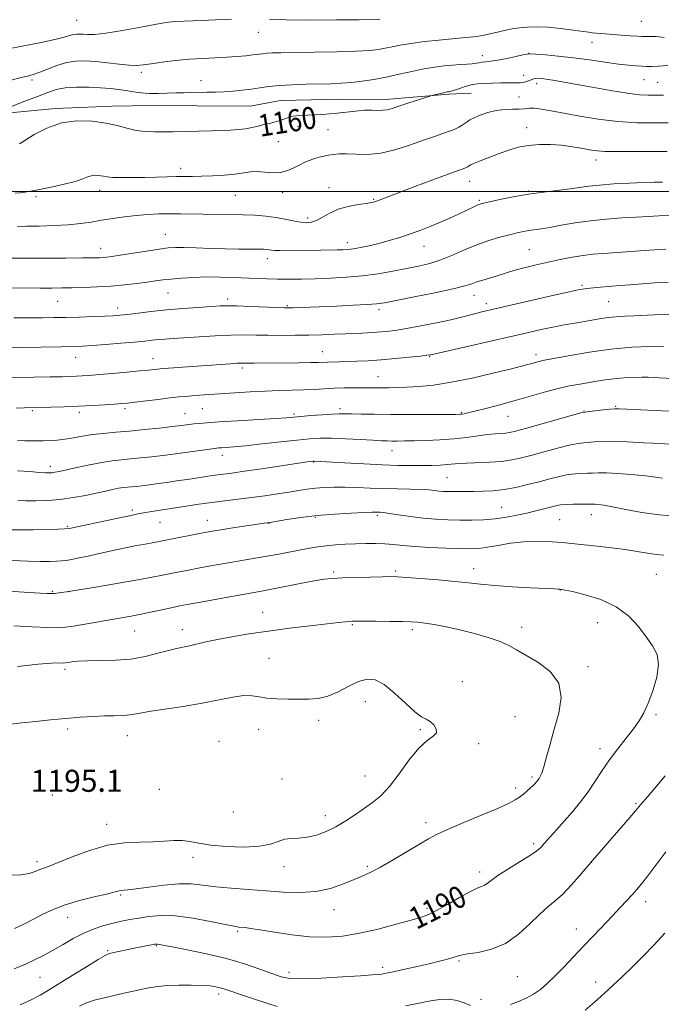
# Model space of a CAD drawing. Extents: x 2164800 to 2167700, y 302300 to 305200.
# Drawn here: x 2166175 to 2166408, y 304205 to 304562 of the extents above; entities that cross this region are included whole.
import ezdxf
from ezdxf.enums import TextEntityAlignment as Align

# ---------------------------------------------------------------- set-up
doc = ezdxf.new("R2010")
doc.units = 0
doc.header["$MEASUREMENT"] = 0
for name, color, linetype, lineweight in [('BREAKLINE DTM HARD', 7, 'Continuous', 0), ('CONTOUR INDEX', 41, 'Continuous', 13), ('CONTOUR INDEX LABEL', 244, 'Continuous', 0), ('CONTOUR INTERMEDIATE', 44, 'Continuous', 0), ('GRID LINE', 7, 'Continuous', 0), ('SPOT ELEVATION', 7, 'Continuous', 0), ('SPOT ELEVATION DTM', 2, 'Continuous', 13)]:
    doc.layers.add(name, color=color, linetype=linetype, lineweight=lineweight)
doc.styles.add('Style-WORKING', font='WORKING.shx')

msp = doc.modelspace()

# ---------------------------------------------------------------- linework, layer by layer
at = {"layer": 'BREAKLINE DTM HARD', "extrusion": (-0.08622751136027029, -0.003161675416543244, 0.9962704552947332), "elevation": -186604.2947688649, "flags": 128}
msp.add_lwpolyline([(-224952.1166467699, 2168024.421621703), (-224952.1166467698, 2168027.434875758)], dxfattribs=at)
at = {"layer": 'BREAKLINE DTM HARD'}
msp.add_polyline3d([(2166084.37, 304520.27, 1155.73), (2166121.14, 304522.83, 1156.37), (2166159.69, 304527.49, 1157.71), (2166187.97, 304530.11, 1159.69), (2166208.48, 304531.02, 1159.4), (2166222.97, 304531.26, 1158.84), (2166239.22, 304531.14, 1158.91), (2166258.65, 304531, 1158.98), (2166269.62, 304533.04, 1158.98), (2166291.89, 304533.58, 1158.98), (2166307.79, 304533.46, 1159.48), (2166330.77, 304535.42, 1160.18), (2166335.9, 304535.6, 1160.63)], dxfattribs=at)
at = {"layer": 'CONTOUR INDEX', "flags": 128}
for points, elevation in [([(2166408.676, 304535.014), (2166406.937, 304534.9880000001), (2166405.241, 304534.9890000001), (2166403.0749, 304535.001), (2166399.984, 304535.1740000001), (2166395.525, 304535.6960000001), (2166389.523, 304536.676), (2166382.865, 304537.894), (2166376.706, 304539.0480000001), (2166371.952, 304539.9), (2166368.527, 304540.464), (2166366.107, 304540.819), (2166364.394, 304541.0320000001), (2166363.193, 304541.122), (2166362.331, 304541.094), (2166361.647, 304540.9570000001), (2166361.01, 304540.7270000001), (2166360.295, 304540.4240000001), (2166359.389, 304540.0750000001), (2166358.207, 304539.747), (2166356.676, 304539.518), (2166354.738, 304539.436), (2166349.682, 304539.4610000001), (2166346.673, 304539.414), (2166343.711, 304539.295), (2166341.195, 304539.11), (2166339.396, 304538.8630000001), (2166338.049, 304538.5370000001), (2166336.758, 304538.1140000001), (2166333.691, 304537.069), (2166332.401, 304536.6470000001), (2166331.591, 304536.4110000001), (2166331.15, 304536.3150000001), (2166330.604, 304536.258), (2166330.148, 304536.1800000001), (2166329.359, 304536.0100000001), (2166325.033, 304534.953), (2166324.2, 304534.7060000001), (2166315.94, 304532.0980000001), (2166312.579, 304531.014), (2166310.149, 304530.219), (2166308.394, 304529.73), (2166306.824, 304529.5090000001), (2166305.0181, 304529.4990000001), (2166302.8149, 304529.5530000001), (2166300.122, 304529.5040000001), (2166296.922, 304529.2340000001), (2166290.258, 304528.4450000001), (2166287.428, 304528.175), (2166284.854, 304528.0100000001), (2166282.2579, 304527.904), (2166279.46, 304527.8029000001), (2166276.663, 304527.6360000001), (2166274.167, 304527.327), (2166272.18, 304526.829), (2166270.541, 304526.2289), (2166269.002, 304525.645), (2166267.354, 304525.1630000001), (2166265.561, 304524.74), (2166263.63, 304524.302), (2166261.562, 304523.7990000001), (2166259.337, 304523.285), (2166256.927, 304522.844), (2166254.3, 304522.534), (2166251.405, 304522.3320000001), (2166248.187, 304522.194), (2166244.636, 304522.0821000001), (2166230.521, 304521.7220000001), (2166227.245, 304521.665), (2166223.901, 304521.659), (2166220.524, 304521.806), (2166217.185, 304522.2270000001), (2166213.883, 304522.9890000001), (2166210.338, 304523.943), (2166206.199, 304524.8910000001), (2166201.241, 304525.6040000001), (2166195.747, 304525.748), (2166190.126, 304524.9620000001), (2166184.795, 304523.0750000001), (2166180.204, 304520.682), (2166176.808, 304518.5650000001), (2166174.849, 304517.296)], 1160), ([(2166409.599, 304479.051), (2166403.694, 304478.7050000001), (2166386.8281, 304477.568), (2166383.119, 304477.268), (2166379.553, 304476.838), (2166375.569, 304476.1791000001), (2166371.246, 304475.338), (2166366.825, 304474.398), (2166362.539, 304473.4330000001), (2166358.598, 304472.486), (2166355.206, 304471.59), (2166352.475, 304470.7710000001), (2166347.913, 304469.284), (2166345.503, 304468.5711000001), (2166343.091, 304467.876), (2166340.943, 304467.214), (2166339.0859, 304466.5650000001), (2166336.612, 304465.7920000001), (2166332.374, 304464.7270000001), (2166325.747, 304463.2870000001), (2166318.177, 304461.7390000001), (2166311.631, 304460.4329000001), (2166307.46, 304459.628), (2166304.543, 304459.2050000001), (2166301.145, 304458.9551), (2166296.027, 304458.7061000001), (2166289.934, 304458.4510000001), (2166274.106, 304457.833), (2166272.668, 304457.795), (2166271.09, 304457.818), (2166268.36, 304457.9240000001), (2166258.538, 304458.334), (2166253.75, 304458.498), (2166250.413, 304458.5440000001), (2166247.739, 304458.464), (2166244.511, 304458.2650000001), (2166239.842, 304457.954), (2166234.161, 304457.541), (2166228.228, 304457.0331000001), (2166222.714, 304456.4550000001), (2166217.938, 304455.882), (2166214.131, 304455.405), (2166211.339, 304455.09), (2166208.863, 304454.8941), (2166205.8181, 304454.7500000001), (2166201.5911, 304454.605), (2166196.651, 304454.4600000001), (2166191.739, 304454.3300000001), (2166187.367, 304454.231), (2166183.136, 304454.1620000001), (2166178.417, 304454.1250000001), (2166172.795, 304454.1151000001)], 1170), ([(2166413.277, 304420.1680000001), (2166395.418, 304421.0480000001), (2166392.681, 304421.172), (2166391.058, 304421.175), (2166389.419, 304421.04), (2166386.954, 304420.77), (2166381.76, 304420.17), (2166380.266, 304419.9720000001), (2166378.679, 304419.615), (2166375.675, 304418.79), (2166358.583, 304414.0131), (2166354.976, 304413.03), (2166352.876, 304412.53), (2166351.377, 304412.311), (2166347.568, 304412.0380000001), (2166344.822, 304411.763), (2166337.221, 304410.742), (2166332.541, 304410.2280000001), (2166327.488, 304409.8630000001), (2166322.505, 304409.638), (2166318.1, 304409.512), (2166314.658, 304409.449), (2166312.061, 304409.4280000001), (2166310.068, 304409.431), (2166308.357, 304409.4500000001), (2166306.296, 304409.5211000001), (2166303.172, 304409.691), (2166298.564, 304409.9770000001), (2166293.21, 304410.2841), (2166288.138, 304410.4880000001), (2166284.0301, 304410.486), (2166280.185, 304410.2550000001), (2166275.556, 304409.7920000001), (2166262.845, 304408.3850000001), (2166256.911, 304407.7500000001), (2166252.66, 304407.3430000001), (2166249.924, 304407.126), (2166248.245, 304407.0160000001), (2166247.097, 304406.9280000001), (2166245.6711, 304406.762), (2166233.379, 304405.074), (2166227.857, 304404.346), (2166222.982, 304403.748), (2166218.795, 304403.284), (2166215.156, 304402.9280000001), (2166211.875, 304402.6340000001), (2166208.56, 304402.273), (2166204.765, 304401.698), (2166200.259, 304400.8250000001), (2166195.6561, 304399.8300000001), (2166189.234, 304398.3850000001), (2166187.727, 304398.0760000001), (2166186.746, 304397.9300000001), (2166185.785, 304397.8690000001), (2166184.38, 304397.9001), (2166182.077, 304398.0540000001), (2166178.573, 304398.329), (2166174.188, 304398.6020000001)], 1180), ([(2166172.9121, 304217.7540000001), (2166177, 304219.5310000001), (2166180.582, 304221.1690000001), (2166183.852, 304222.797), (2166187.1351, 304224.599), (2166190.678, 304226.6830000001), (2166194.419, 304228.846), (2166198.214, 304230.8040000001), (2166201.934, 304232.3410000001), (2166205.5, 304233.496), (2166208.84, 304234.3700000001), (2166211.937, 304235.0640000001), (2166214.976, 304235.6610000001), (2166218.192, 304236.243), (2166221.83, 304236.827), (2166226.17, 304237.1850000001), (2166231.503, 304237.0260000001), (2166237.867, 304236.182), (2166244.291, 304234.986), (2166249.554, 304233.8960000001), (2166252.781, 304233.2600000001), (2166254.4891, 304232.9890000001), (2166256.7619, 304232.769), (2166258.796, 304232.5000000001), (2166262.247, 304231.9591), (2166267.466, 304231.099), (2166273.793, 304230.166), (2166280.316, 304229.4780000001), (2166286.359, 304229.3030000001), (2166292.204, 304229.708), (2166298.369, 304230.7050000001), (2166305.12, 304232.2390000001), (2166311.713, 304233.971), (2166317.152, 304235.491), (2166320.8019, 304236.547), (2166323.479, 304237.52), (2166326.359, 304238.944), (2166330.2679, 304241.153), (2166334.609, 304243.6670000001), (2166338.436, 304245.8), (2166341.035, 304247.056), (2166342.629, 304247.691), (2166343.6771, 304248.145), (2166344.6541, 304248.8191000001), (2166346.105, 304249.9340000001), (2166348.592, 304251.671), (2166352.4, 304254.083), (2166356.71, 304256.73), (2166360.426, 304259.046), (2166362.768, 304260.6520000001), (2166364.219, 304261.9151), (2166365.577, 304263.389), (2166369.906, 304268.221), (2166372.686, 304271.3630000001), (2166375.641, 304274.7820000001), (2166378.602, 304278.393), (2166381.401, 304282.126), (2166383.942, 304285.925), (2166386.417, 304289.7870000001), (2166389.091, 304293.721), (2166392.114, 304297.694), (2166395.186, 304301.5100000001), (2166397.889, 304304.931), (2166399.939, 304307.861), (2166401.568, 304310.7709000001), (2166403.137, 304314.274), (2166404.857, 304318.751), (2166406.321, 304323.664), (2166406.971, 304328.243), (2166406.397, 304331.944), (2166404.78, 304335.122), (2166402.452, 304338.361), (2166399.634, 304342.0580000001), (2166396.122, 304345.871), (2166391.602, 304349.2760000001), (2166386.013, 304351.8570000001), (2166380.301, 304353.637), (2166375.663, 304354.752), (2166372.975, 304355.3410000001), (2166371.83, 304355.573), (2166371.24, 304355.6459000001), (2166370.574, 304355.6890000001), (2166369.135, 304355.762), (2166360.448, 304356.1730000001), (2166353.814, 304356.5239), (2166347.439, 304356.948), (2166342.339, 304357.425), (2166337.863, 304357.943), (2166332.942, 304358.492), (2166326.899, 304359.05), (2166320.629, 304359.5571), (2166315.416, 304359.9399000001), (2166312.095, 304360.1470000001), (2166309.6761, 304360.204), (2166306.72, 304360.1580000001), (2166302.227, 304360.05), (2166296.96, 304359.9051), (2166292.124, 304359.7440000001), (2166288.537, 304359.562), (2166285.472, 304359.242), (2166281.817, 304358.6441), (2166276.8371, 304357.6950000001), (2166266.38, 304355.617), (2166262.808, 304354.941), (2166255.928, 304353.731), (2166250.553, 304352.7670000001), (2166239.278, 304350.7060000001), (2166235.703, 304350.039), (2166233.149, 304349.539), (2166230.532, 304348.993), (2166223.007, 304347.3920000001), (2166218.993, 304346.5710000001), (2166215.406, 304345.887), (2166211.909, 304345.264), (2166194.4809, 304342.2370000001), (2166191.626, 304341.7980000001), (2166188.984, 304341.623), (2166185.207, 304341.6830000001), (2166179.4441, 304341.936), (2166172.854, 304342.2810000001)], 1190)]:
    msp.add_lwpolyline(points, dxfattribs=dict(at, elevation=elevation))
at = {"layer": 'CONTOUR INTERMEDIATE', "flags": 128}
for points, elevation in [([(2166251.797, 304562.5420000001), (2166246.129, 304562.3420000001), (2166240.881, 304562.1310000001), (2166231.64, 304561.796), (2166230.083, 304561.6850000001), (2166228.111, 304561.393), (2166224.608, 304560.7450000001), (2166218.919, 304559.6610000001), (2166212.234, 304558.437), (2166206.207, 304557.464), (2166202.098, 304557.0260000001), (2166199.596, 304556.992), (2166197.999, 304557.122), (2166196.705, 304557.2120000001), (2166195.524, 304557.187), (2166194.365, 304557.0000000001), (2166193.051, 304556.615), (2166191.047, 304556.0150000001), (2166187.731, 304555.1889000001), (2166182.767, 304554.153), (2166171.457, 304551.943)], 1154), ([(2166305.669, 304562.4820000001), (2166298.163, 304562.403), (2166289.978, 304562.329), (2166280.395, 304562.2770000001), (2166271.723, 304562.3), (2166265.6309, 304562.427)], 1154), ([(2166409.029, 304555.98), (2166406.055, 304556.2920000001), (2166404.081, 304556.3430000001), (2166401.903, 304556.2500000001), (2166400.89, 304556.275), (2166399.259, 304556.3740000001), (2166396.675, 304556.5550000001), (2166393.515, 304556.789), (2166390.332, 304557.039), (2166387.594, 304557.2720000001), (2166382.828, 304557.698), (2166381.639, 304557.8310000001), (2166379.506, 304558.1229000001), (2166375.901, 304558.6360000001), (2166371.378, 304559.221), (2166366.764, 304559.676), (2166362.727, 304559.845), (2166359.306, 304559.7540000001), (2166356.385, 304559.474), (2166353.829, 304559.0679), (2166351.436, 304558.568), (2166348.986, 304557.996), (2166346.325, 304557.387), (2166343.57, 304556.8100000001), (2166340.908, 304556.346), (2166338.399, 304556.04), (2166335.609, 304555.7980000001), (2166331.982, 304555.4950000001), (2166327.201, 304555.034), (2166321.912, 304554.4510000001), (2166317.002, 304553.8129), (2166313.148, 304553.1811), (2166310.18, 304552.588), (2166307.713, 304552.061), (2166305.279, 304551.622), (2166302.047, 304551.2670000001), (2166297.102, 304550.9880000001), (2166289.969, 304550.7760000001), (2166281.947, 304550.6190000001), (2166269.792, 304550.415), (2166266.665, 304550.329), (2166264.659, 304550.2180000001), (2166263.0959, 304550.062), (2166259.624, 304549.611), (2166257.046, 304549.328), (2166253.836, 304549.0430000001), (2166250.104, 304548.7909), (2166241.417, 304548.3700000001), (2166236.557, 304548.039), (2166231.492, 304547.5420000001), (2166226.687, 304546.9610000001), (2166222.69, 304546.4120000001), (2166219.817, 304546.0041), (2166217.452, 304545.8050000001), (2166214.744, 304545.8740000001), (2166211.087, 304546.23), (2166206.834, 304546.7330000001), (2166202.579, 304547.204), (2166198.773, 304547.47), (2166195.297, 304547.393), (2166191.889, 304546.845), (2166188.391, 304545.779), (2166185.071, 304544.4840000001), (2166182.304, 304543.333), (2166180.257, 304542.5850000001), (2166178.274, 304542.039), (2166175.492, 304541.3790000001), (2166171.34, 304540.3689000001)], 1156), ([(2166410.353, 304545.763), (2166406.881, 304545.539), (2166404.382, 304545.4231000001), (2166402.5449, 304545.4120000001), (2166400.845, 304545.4790000001), (2166398.794, 304545.6140000001), (2166396.058, 304545.8700000001), (2166392.339, 304546.3199000001), (2166387.478, 304546.998), (2166381.872, 304547.7920000001), (2166376.052, 304548.5540000001), (2166370.542, 304549.165), (2166365.829, 304549.6070000001), (2166362.39, 304549.893), (2166360.45, 304550.0210000001), (2166359.225, 304549.947), (2166357.679, 304549.615), (2166355.067, 304549.012), (2166351.811, 304548.297), (2166348.623, 304547.675), (2166346.075, 304547.295), (2166344.17, 304547.096), (2166342.77, 304546.9600000001), (2166341.7041, 304546.796), (2166340.664, 304546.6090000001), (2166339.312, 304546.4290000001), (2166337.388, 304546.274), (2166334.952, 304546.1180000001), (2166332.144, 304545.922), (2166329.06, 304545.6420000001), (2166325.636, 304545.213), (2166321.761, 304544.5600000001), (2166317.391, 304543.6509000001), (2166312.7279, 304542.6069000001), (2166308.037, 304541.5870000001), (2166303.544, 304540.725), (2166299.3161, 304540.0550000001), (2166295.378, 304539.588), (2166291.6919, 304539.317), (2166287.948, 304539.176), (2166278.95, 304538.971), (2166273.913, 304538.7940000001), (2166269.252, 304538.5220000001), (2166265.396, 304538.1360000001), (2166262.112, 304537.6850000001), (2166259.003, 304537.231), (2166255.761, 304536.829), (2166252.432, 304536.501), (2166249.15, 304536.262), (2166246.023, 304536.1180000001), (2166243.047, 304536.0420000001), (2166237.412, 304535.9571000001), (2166234.605, 304535.9), (2166231.652, 304535.812), (2166228.483, 304535.697), (2166225.217, 304535.622), (2166222.023, 304535.67), (2166219.028, 304535.8970000001), (2166216.211, 304536.253), (2166213.509, 304536.6620000001), (2166210.821, 304537.0550000001), (2166207.871, 304537.405), (2166204.344, 304537.691), (2166200.0839, 304537.883), (2166195.582, 304537.899), (2166191.489, 304537.6460000001), (2166188.204, 304537.04), (2166185.123, 304536.0241), (2166181.39, 304534.551), (2166176.498, 304532.6520000001), (2166171.334, 304530.692)], 1158), ([(2166410.371, 304524.9620000001), (2166405.542, 304524.9080000001), (2166399.214, 304524.991), (2166392.1501, 304525.398), (2166385.053, 304526.2440000001), (2166378.396, 304527.3470000001), (2166367.968, 304529.3420000001), (2166364.435, 304529.9510000001), (2166361.819, 304530.253), (2166359.893, 304530.252), (2166358.231, 304530.0860000001), (2166356.359, 304529.922), (2166353.92, 304529.866), (2166351.038, 304529.769), (2166347.952, 304529.422), (2166344.905, 304528.686), (2166342.147, 304527.724), (2166339.93, 304526.77), (2166338.415, 304526.002), (2166337.397, 304525.371), (2166335.662, 304524.1070000001), (2166334.371, 304523.3420000001), (2166332.426, 304522.453), (2166329.612, 304521.409), (2166325.957, 304520.1560000001), (2166321.551, 304518.6341), (2166316.531, 304516.8619), (2166311.23, 304515.1690000001), (2166306.027, 304513.963), (2166301.26, 304513.519), (2166297.0941, 304513.577), (2166293.652, 304513.7450000001), (2166290.991, 304513.713), (2166288.897, 304513.49), (2166287.091, 304513.1690000001), (2166285.344, 304512.8200000001), (2166283.633, 304512.4380000001), (2166281.986, 304511.996), (2166280.402, 304511.4620000001), (2166278.762, 304510.7720000001), (2166276.917, 304509.8570000001), (2166274.753, 304508.713), (2166272.2941, 304507.615), (2166269.597, 304506.905), (2166266.74, 304506.8030000001), (2166263.8749, 304507.0479000001), (2166261.173, 304507.2550000001), (2166258.705, 304507.1340000001), (2166253.043, 304506.328), (2166249.157, 304505.963), (2166244.926, 304505.7060000001), (2166240.9649, 304505.5600000001), (2166237.708, 304505.518), (2166234.849, 304505.5210000001), (2166231.898, 304505.496), (2166228.467, 304505.395), (2166224.58, 304505.252), (2166220.367, 304505.1250000001), (2166216.018, 304505.062), (2166211.977, 304505.0749000001), (2166208.748, 304505.1670000001), (2166206.668, 304505.334), (2166205.4, 304505.541), (2166204.435, 304505.7450000001), (2166203.365, 304505.898), (2166202.175, 304505.926), (2166200.948, 304505.747), (2166199.667, 304505.302), (2166197.901, 304504.61), (2166195.119, 304503.7110000001), (2166191.039, 304502.6670000001), (2166186.381, 304501.622), (2166182.116, 304500.7370000001), (2166178.978, 304500.1359000001), (2166176.763, 304499.774), (2166175.029, 304499.566), (2166173.289, 304499.4051)], 1162), ([(2166410.103, 304514.61), (2166405.151, 304514.6079000001), (2166399.974, 304514.5810000001), (2166395.1349, 304514.535), (2166390.89, 304514.514), (2166387.422, 304514.5700000001), (2166384.802, 304514.747), (2166382.662, 304515.041), (2166378.006, 304515.9130000001), (2166375.016, 304516.3970000001), (2166371.565, 304516.8080000001), (2166367.702, 304517.067), (2166363.651, 304517.0850000001), (2166359.681, 304516.773), (2166355.993, 304516.0760000001), (2166352.509, 304515.0640000001), (2166349.08, 304513.8410000001), (2166345.651, 304512.524), (2166342.541, 304511.2830000001), (2166340.159, 304510.3), (2166338.781, 304509.702), (2166338.155, 304509.3910000001), (2166337.89, 304509.215), (2166337.653, 304509.0420000001), (2166337.318, 304508.844), (2166336.814, 304508.6140000001), (2166335.958, 304508.295), (2166334.125, 304507.6360000001), (2166330.579, 304506.334), (2166324.967, 304504.2370000001), (2166318.465, 304501.7880000001), (2166304.9029, 304496.644), (2166303.889, 304496.3), (2166302.6971, 304496.0170000001), (2166300.7911, 304495.7000000001), (2166297.826, 304495.2540000001), (2166294.234, 304494.577), (2166290.638, 304493.566), (2166287.541, 304492.194), (2166284.955, 304490.7341000001), (2166282.774, 304489.5370000001), (2166280.861, 304488.873), (2166278.977, 304488.7050000001), (2166276.854, 304488.915), (2166274.284, 304489.383), (2166271.289, 304489.98), (2166267.948, 304490.5700000001), (2166264.316, 304491.0440000001), (2166260.352, 304491.3860000001), (2166255.987, 304491.6020000001), (2166251.223, 304491.7100000001), (2166241.609, 304491.7990000001), (2166233.347, 304491.9510000001), (2166229.464, 304491.964), (2166225.5, 304491.8680000001), (2166221.4199, 304491.6469000001), (2166217.229, 304491.291), (2166212.954, 304490.8030000001), (2166208.723, 304490.2170000001), (2166204.6911, 304489.578), (2166200.909, 304488.936), (2166197.022, 304488.356), (2166192.573, 304487.9070000001), (2166187.33, 304487.6350000001), (2166181.965, 304487.498), (2166177.377, 304487.4300000001), (2166174.193, 304487.365)], 1164), ([(2166408.3621, 304503.4230000001), (2166405.3129, 304503.4070000001), (2166401.472, 304503.2920000001), (2166396.356, 304503.069), (2166390.701, 304502.757), (2166385.549, 304502.382), (2166381.617, 304501.964), (2166374.819, 304501.0060000001), (2166365.203, 304499.807), (2166359.661, 304499.008), (2166354.173, 304498.047), (2166349.276, 304497.0710000001), (2166345.538, 304496.2720000001), (2166343.319, 304495.7760000001), (2166342.148, 304495.4620000001), (2166341.344, 304495.144), (2166340.323, 304494.6620000001), (2166336.87, 304492.996), (2166334.25, 304491.768), (2166331.149, 304490.3590000001), (2166327.755, 304488.882), (2166324.224, 304487.427), (2166320.582, 304486.0220000001), (2166316.826, 304484.671), (2166312.97, 304483.3900000001), (2166309.111, 304482.215), (2166305.369, 304481.1879), (2166301.866, 304480.346), (2166298.75, 304479.699), (2166296.171, 304479.2500000001), (2166294.17, 304478.99), (2166292.346, 304478.865), (2166290.1819, 304478.8090000001), (2166272.2941, 304478.5480000001), (2166269.368, 304478.55), (2166267.467, 304478.6240000001), (2166266.325, 304478.742), (2166265.534, 304478.8680000001), (2166264.694, 304478.97), (2166263.4439, 304479.0420000001), (2166261.43, 304479.0850000001), (2166254.386, 304479.138), (2166249.595, 304479.225), (2166244.27, 304479.387), (2166239.044, 304479.572), (2166234.646, 304479.7050000001), (2166231.504, 304479.714), (2166228.843, 304479.5360000001), (2166225.588, 304479.11), (2166221.031, 304478.416), (2166211.466, 304476.9060000001), (2166208.448, 304476.4460000001), (2166206.583, 304476.1960000001), (2166205.277, 304476.0700000001), (2166203.895, 304475.9940000001), (2166201.653, 304475.942), (2166197.726, 304475.9010000001), (2166191.69, 304475.861), (2166178.398, 304475.7989000001), (2166169.048, 304475.7870000001)], 1166), ([(2166410.846, 304491.3499), (2166407.023, 304491.202), (2166403.128, 304490.9820000001), (2166398.752, 304490.7181000001), (2166393.618, 304490.42), (2166387.97, 304490.0210000001), (2166382.184, 304489.4411000001), (2166376.623, 304488.6420000001), (2166371.601, 304487.7660000001), (2166367.419, 304487.0000000001), (2166364.265, 304486.4790000001), (2166359.869, 304485.84), (2166357.89, 304485.486), (2166355.645, 304485.0050000001), (2166352.86, 304484.34), (2166349.35, 304483.4350000001), (2166345.285, 304482.2440000001), (2166340.922, 304480.72), (2166336.491, 304478.8740000001), (2166332.112, 304476.9460000001), (2166327.878, 304475.23), (2166323.822, 304473.9380000001), (2166319.736, 304472.949), (2166315.353, 304472.0550000001), (2166310.47, 304471.1070000001), (2166305.139, 304470.1790000001), (2166299.472, 304469.4020000001), (2166293.61, 304468.8709), (2166287.788, 304468.5480000001), (2166282.266, 304468.361), (2166277.25, 304468.2500000001), (2166272.724, 304468.204), (2166268.617, 304468.225), (2166264.8171, 304468.311), (2166261.057, 304468.4510000001), (2166252.521, 304468.8210000001), (2166247.683, 304468.965), (2166242.762, 304468.9890000001), (2166238.003, 304468.844), (2166233.646, 304468.5750000001), (2166229.931, 304468.247), (2166226.957, 304467.91), (2166224.263, 304467.5480000001), (2166221.245, 304467.1240000001), (2166217.444, 304466.6240000001), (2166212.976, 304466.1120000001), (2166208.098, 304465.67), (2166203.08, 304465.3620000001), (2166198.24, 304465.171), (2166193.908, 304465.062), (2166190.231, 304465.002), (2166186.626, 304464.976), (2166182.327, 304464.974), (2166170.671, 304464.997)], 1168), ([(2166410.472, 304467.149), (2166407.131, 304466.958), (2166402.572, 304466.6420000001), (2166396.504, 304466.1850000001), (2166390.007, 304465.671), (2166384.5071, 304465.214), (2166380.876, 304464.8530000001), (2166377.786, 304464.3470000001), (2166373.354, 304463.3850000001), (2166366.352, 304461.7870000001), (2166345.853, 304457.057), (2166342.761, 304456.3260000001), (2166340.535, 304455.758), (2166338.261, 304455.1340000001), (2166335.399, 304454.378), (2166331.502, 304453.448), (2166326.353, 304452.3410000001), (2166320.671, 304451.2100000001), (2166315.405, 304450.247), (2166311.249, 304449.595), (2166307.872, 304449.193), (2166304.6861, 304448.9340000001), (2166301.215, 304448.7230000001), (2166297.42, 304448.534), (2166293.371, 304448.356), (2166289.119, 304448.182), (2166284.644, 304448.025), (2166279.906, 304447.9010000001), (2166274.918, 304447.823), (2166269.907, 304447.7990000001), (2166265.151, 304447.8360000001), (2166260.798, 304447.922), (2166256.457, 304447.98), (2166251.605, 304447.916), (2166245.944, 304447.671), (2166240.0681, 304447.316), (2166230.744, 304446.682), (2166227.705, 304446.463), (2166225.272, 304446.257), (2166223.005, 304446.0220000001), (2166220.334, 304445.7330000001), (2166216.657, 304445.3690000001), (2166211.66, 304444.9290000001), (2166206.17, 304444.4820000001), (2166201.301, 304444.115), (2166197.734, 304443.889), (2166194.411, 304443.7600000001), (2166189.8389, 304443.655), (2166175.273, 304443.3749000001), (2166168.193, 304443.258)], 1172), ([(2166413.441, 304455.5540000001), (2166407.772, 304455.3411000001), (2166398.098, 304454.8970000001), (2166394.527, 304454.7469), (2166391.515, 304454.579), (2166388.602, 304454.2940000001), (2166385.433, 304453.8260000001), (2166382.078, 304453.2380000001), (2166378.711, 304452.6250000001), (2166372.115, 304451.4670000001), (2166368.511, 304450.7760000001), (2166364.369, 304449.8970000001), (2166359.263, 304448.7500000001), (2166324.293, 304440.7710000001), (2166323.892, 304440.697), (2166322.808, 304440.5550000001), (2166320.439, 304440.29), (2166316.428, 304439.8740000001), (2166311.385, 304439.3850000001), (2166306.162, 304438.9330000001), (2166301.464, 304438.6020000001), (2166297.399, 304438.3840000001), (2166293.931, 304438.2509), (2166291.02, 304438.1730000001), (2166286.728, 304438.0800000001), (2166283.333, 304437.953), (2166280.523, 304437.8869), (2166276.295, 304437.834), (2166260.026, 304437.7270000001), (2166256.7619, 304437.7320000001), (2166255.557, 304437.7180000001), (2166253.931, 304437.648), (2166251.437, 304437.496), (2166227.259, 304435.7870000001), (2166225.936, 304435.677), (2166224.9991, 304435.577), (2166223.765, 304435.4330000001), (2166221.745, 304435.2100000001), (2166218.497, 304434.8810000001), (2166213.832, 304434.437), (2166208.564, 304433.9550000001), (2166203.757, 304433.5320000001), (2166200.213, 304433.241), (2166197.674, 304433.0629), (2166195.616, 304432.954), (2166193.478, 304432.8750000001), (2166190.532, 304432.801), (2166186.012, 304432.7120000001), (2166162.314, 304432.2760000001)], 1174), ([(2166408.821, 304443.9130000001), (2166403.849, 304443.78), (2166397.196, 304443.4560000001), (2166389.612, 304442.7980000001), (2166381.872, 304441.741), (2166374.858, 304440.5371000001), (2166364.835, 304438.628), (2166364.0171, 304438.444), (2166363.129, 304438.2001000001), (2166360.868, 304437.5490000001), (2166359.451, 304437.166), (2166357.125, 304436.574), (2166353.056, 304435.5659), (2166346.767, 304434.0370000001), (2166339.205, 304432.2990000001), (2166331.674, 304430.7670000001), (2166325.229, 304429.7600000001), (2166319.92, 304429.2050000001), (2166315.5469, 304428.9380000001), (2166311.923, 304428.812), (2166308.906, 304428.7689), (2166306.369, 304428.7710000001), (2166301.935, 304428.8), (2166299.394, 304428.8050000001), (2166296.284, 304428.789), (2166292.765, 304428.7320000001), (2166289.1, 304428.6120000001), (2166285.479, 304428.42), (2166281.817, 304428.199), (2166277.961, 304428.008), (2166273.771, 304427.8810000001), (2166269.171, 304427.7660000001), (2166264.098, 304427.5920000001), (2166258.584, 304427.307), (2166253.034, 304426.954), (2166240.287, 304426.057), (2166237.507, 304425.85), (2166235.1449, 304425.6580000001), (2166232.6741, 304425.421), (2166229.497, 304425.068), (2166225.273, 304424.5630000001), (2166216.747, 304423.5210000001), (2166214.0419, 304423.208), (2166211.9351, 304423.007), (2166209.454, 304422.8210000001), (2166205.855, 304422.579), (2166201.321, 304422.3050000001), (2166196.267, 304422.0490000001), (2166191.128, 304421.849), (2166186.425, 304421.7069), (2166176.523, 304421.459), (2166173.721, 304421.3690000001)], 1176), ([(2166427.565, 304431.4460000001), (2166407.11, 304432.4390000001), (2166405.055, 304432.525), (2166403.135, 304432.574), (2166400.873, 304432.5820000001), (2166397.914, 304432.5360000001), (2166394.399, 304432.3840000001), (2166390.596, 304432.0650000001), (2166386.759, 304431.55), (2166383.092, 304430.9380000001), (2166379.7849, 304430.3591000001), (2166376.903, 304429.887), (2166373.99, 304429.356), (2166370.462, 304428.5420000001), (2166365.903, 304427.2920000001), (2166354.876, 304424.0970000001), (2166349.268, 304422.5490000001), (2166344.233, 304421.2220000001), (2166340.276, 304420.2220000001), (2166337.739, 304419.618), (2166336.314, 304419.3200000001), (2166335.53, 304419.1960000001), (2166334.829, 304419.1369), (2166333.3, 304419.1090000001), (2166329.947, 304419.0980000001), (2166316.972, 304419.101), (2166309.751, 304419.123), (2166303.666, 304419.165), (2166298.904, 304419.2230000001), (2166295.413, 304419.289), (2166293.006, 304419.349), (2166290.952, 304419.3530000001), (2166288.3911, 304419.242), (2166284.757, 304418.9830000001), (2166280.674, 304418.6460000001), (2166274.467, 304418.089), (2166271.845, 304417.8800000001), (2166267.781, 304417.615), (2166253.97, 304416.806), (2166247.3281, 304416.4020000001), (2166242.84, 304416.0910000001), (2166240.071, 304415.846), (2166238.131, 304415.6221), (2166233.758, 304415.0650000001), (2166230.334, 304414.6570000001), (2166225.665, 304414.1350000001), (2166220.247, 304413.5661000001), (2166214.771, 304413.0361), (2166209.798, 304412.6040000001), (2166205.368, 304412.2061000001), (2166201.395, 304411.751), (2166197.7951, 304411.182), (2166194.499, 304410.5870000001), (2166191.441, 304410.0859000001), (2166188.573, 304409.7710000001), (2166185.902, 304409.605), (2166183.456, 304409.52), (2166181.224, 304409.465), (2166179.054, 304409.454), (2166176.76, 304409.5160000001), (2166174.163, 304409.6570000001)], 1178), ([(2166413.343, 304408.199), (2166404.881, 304408.637), (2166401.507, 304408.834), (2166397.59, 304409.0760000001), (2166393.461, 304409.2909), (2166389.5641, 304409.387), (2166386.258, 304409.306), (2166383.568, 304409.123), (2166381.434, 304408.944), (2166379.692, 304408.8200000001), (2166377.749, 304408.584), (2166374.904, 304408.0090000001), (2166370.724, 304406.9570000001), (2166365.823, 304405.6360000001), (2166361.0831, 304404.3410000001), (2166357.134, 304403.311), (2166353.6089, 304402.5630000001), (2166349.892, 304402.061), (2166345.585, 304401.7590000001), (2166337.314, 304401.4300000001), (2166334.514, 304401.2491000001), (2166330.211, 304400.8580000001), (2166327.578, 304400.708), (2166324.44, 304400.6020000001), (2166320.906, 304400.5371000001), (2166316.996, 304400.52), (2166312.4, 304400.5860000001), (2166306.72, 304400.774), (2166299.858, 304401.1030000001), (2166292.913, 304401.4890000001), (2166281.855, 304402.139), (2166281.669, 304402.1299000001), (2166281.433, 304402.106), (2166280.926, 304402.0430000001), (2166279.374, 304401.824), (2166262.874, 304399.3800000001), (2166256.44, 304398.444), (2166251.952, 304397.8210000001), (2166246.95, 304397.171), (2166244.988, 304396.893), (2166235.822, 304395.5000000001), (2166232.696, 304395.0440000001), (2166229.082, 304394.529), (2166225.349, 304394.0100000001), (2166221.965, 304393.556), (2166219.287, 304393.219), (2166217.216, 304392.985), (2166215.541, 304392.8200000001), (2166214.053, 304392.686), (2166212.549, 304392.523), (2166210.828, 304392.262), (2166208.703, 304391.849), (2166206.0511, 304391.2770000001), (2166202.76, 304390.5540000001), (2166198.783, 304389.7120000001), (2166194.328, 304388.883), (2166189.663, 304388.2280000001), (2166185.06, 304387.8640000001), (2166180.792, 304387.7440000001), (2166177.136, 304387.778), (2166174.274, 304387.8800000001)], 1182), ([(2166408.419, 304395.937), (2166406.584, 304396.1880000001), (2166404.272, 304396.5420000001), (2166401.083, 304396.943), (2166396.831, 304397.334), (2166392.191, 304397.6560000001), (2166388.0541, 304397.849), (2166385.071, 304397.877), (2166382.938, 304397.8040000001), (2166381.109, 304397.7181000001), (2166379.119, 304397.6690000001), (2166376.818, 304397.5530000001), (2166374.134, 304397.2270000001), (2166371.016, 304396.5911000001), (2166367.485, 304395.7050000001), (2166363.583, 304394.67), (2166359.381, 304393.5930000001), (2166355.059, 304392.6070000001), (2166350.827, 304391.8470000001), (2166346.862, 304391.4080000001), (2166343.215, 304391.213), (2166339.908, 304391.143), (2166334.381, 304391.069), (2166332.181, 304391.062), (2166330.342, 304391.088), (2166328.739, 304391.16), (2166327.22, 304391.289), (2166325.598, 304391.48), (2166323.54, 304391.6900000001), (2166320.681, 304391.8690000001), (2166316.781, 304391.9830000001), (2166312.129, 304392.0710000001), (2166307.1409, 304392.192), (2166302.186, 304392.3801000001), (2166297.446, 304392.577), (2166293.054, 304392.702), (2166289.11, 304392.6880000001), (2166285.569, 304392.54), (2166282.352, 304392.275), (2166279.3401, 304391.9110000001), (2166276.247, 304391.453), (2166272.749, 304390.9010000001), (2166268.615, 304390.2660000001), (2166264.003, 304389.5920000001), (2166259.165, 304388.9330000001), (2166254.311, 304388.3260000001), (2166249.49, 304387.74), (2166244.708, 304387.1290000001), (2166239.982, 304386.4600000001), (2166235.366, 304385.7610000001), (2166222.985, 304383.8350000001), (2166219.855, 304383.3150000001), (2166217.359, 304382.846), (2166214.7701, 304382.3), (2166211.1749, 304381.5221000001), (2166206.054, 304380.431), (2166195.813, 304378.278), (2166193.084, 304377.7320000001), (2166191.264, 304377.508), (2166188.858, 304377.421), (2166184.821, 304377.3271000001), (2166179.884, 304377.2290000001), (2166175.221, 304377.1730000001), (2166171.683, 304377.1900000001)], 1184), ([(2166413.16, 304382.2000000001), (2166407.145, 304382.6030000001), (2166400.893, 304383.4820000001), (2166395.041, 304384.5850000001), (2166390.256, 304385.5650000001), (2166387.018, 304386.1570000001), (2166385.054, 304386.42), (2166383.901, 304386.4940000001), (2166383.102, 304386.502), (2166382.21, 304386.492), (2166380.783, 304386.492), (2166378.545, 304386.5170000001), (2166375.8871, 304386.5220000001), (2166373.364, 304386.4460000001), (2166371.368, 304386.241), (2166369.632, 304385.895), (2166365.306, 304384.7920000001), (2166362.3921, 304384.074), (2166359.093, 304383.2930000001), (2166355.505, 304382.498), (2166351.673, 304381.7720000001), (2166347.628, 304381.208), (2166343.409, 304380.8740000001), (2166339.082, 304380.7370000001), (2166334.718, 304380.7370000001), (2166330.364, 304380.8350000001), (2166325.966, 304381.057), (2166321.442, 304381.4500000001), (2166316.818, 304382.024), (2166312.535, 304382.6520000001), (2166309.136, 304383.171), (2166306.997, 304383.4610000001), (2166305.814, 304383.573), (2166305.114, 304383.6030000001), (2166304.383, 304383.6200000001), (2166302.9461, 304383.601), (2166300.084, 304383.501), (2166295.349, 304383.2770000001), (2166289.353, 304382.9020000001), (2166282.976, 304382.3530000001), (2166277.025, 304381.6399000001), (2166272.01, 304380.898), (2166265.224, 304379.7770000001), (2166264.8359, 304379.7280000001), (2166263.729, 304379.573), (2166261.279, 304379.214), (2166252.328, 304377.867), (2166247.983, 304377.2010000001), (2166244.994, 304376.725), (2166242.73, 304376.329), (2166240.185, 304375.845), (2166229.219, 304373.698), (2166224.928, 304372.8420000001), (2166223.004, 304372.486), (2166220.455, 304372.0370000001), (2166217.365, 304371.48), (2166213.9751, 304370.823), (2166210.488, 304370.077), (2166203.375, 304368.464), (2166199.815, 304367.6819), (2166196.519, 304366.99), (2166193.782, 304366.448), (2166191.765, 304366.0980000001), (2166190.099, 304365.8960000001), (2166188.2809, 304365.7770000001), (2166185.85, 304365.6950000001), (2166182.5, 304365.6780000001), (2166177.965, 304365.7710000001), (2166172.197, 304366.0000000001)], 1186), ([(2166408.834, 304367.9460000001), (2166406.027, 304368.2330000001), (2166402.886, 304368.7110000001), (2166399.221, 304369.3590000001), (2166394.868, 304370.057), (2166389.807, 304370.7000000001), (2166384.591, 304371.263), (2166379.915, 304371.7370000001), (2166373.201, 304372.437), (2166370.128, 304372.724), (2166366.534, 304372.9830000001), (2166362.42, 304373.09), (2166357.913, 304372.8920000001), (2166353.195, 304372.3051000001), (2166348.662, 304371.53), (2166344.765, 304370.839), (2166341.718, 304370.442), (2166338.797, 304370.317), (2166335.0409, 304370.378), (2166329.833, 304370.5540000001), (2166323.925, 304370.818), (2166318.412, 304371.154), (2166314.107, 304371.535), (2166310.684, 304371.894), (2166307.536, 304372.153), (2166304.173, 304372.253), (2166300.585, 304372.221), (2166296.877, 304372.1040000001), (2166293.164, 304371.9400000001), (2166289.574, 304371.7230000001), (2166286.241, 304371.4340000001), (2166283.2191, 304371.057), (2166280.251, 304370.5710000001), (2166277, 304369.9560000001), (2166269.068, 304368.3910000001), (2166264.765, 304367.588), (2166260.5071, 304366.8580000001), (2166252.062, 304365.4820000001), (2166247.805, 304364.7500000001), (2166243.643, 304364.002), (2166239.731, 304363.2760000001), (2166236.183, 304362.6), (2166232.934, 304361.964), (2166229.876, 304361.345), (2166226.791, 304360.708), (2166223.032, 304359.9610000001), (2166217.84, 304359.0000000001), (2166210.845, 304357.7810000001), (2166203.221, 304356.496), (2166196.528, 304355.398), (2166191.955, 304354.677), (2166189.2, 304354.2810000001), (2166187.589, 304354.0970000001), (2166186.431, 304354.0310000001), (2166184.965, 304354.067), (2166182.4101, 304354.2100000001), (2166166.819, 304355.1159)], 1188), ([(2166173.048, 304232.4180000001), (2166176.43, 304234.0800000001), (2166179.9419, 304235.86), (2166183.395, 304237.6340000001), (2166187.096, 304239.36), (2166191.472, 304241.014), (2166196.712, 304242.5600000001), (2166202.036, 304243.91), (2166206.42, 304244.964), (2166209.131, 304245.653), (2166210.585, 304246.0380000001), (2166211.4881, 304246.215), (2166214.266, 304246.427), (2166217.284, 304246.795), (2166221.88, 304247.4820000001), (2166227.34, 304248.2280000001), (2166232.697, 304248.6890000001), (2166237.267, 304248.618), (2166241.502, 304248.166), (2166246.1341, 304247.583), (2166251.701, 304247.067), (2166257.948, 304246.6090000001), (2166264.419, 304246.1470000001), (2166270.73, 304245.6830000001), (2166276.767, 304245.4790000001), (2166282.481, 304245.861), (2166287.799, 304247.024), (2166292.531, 304248.6400000001), (2166296.458, 304250.2540000001), (2166299.535, 304251.5630000001), (2166302.414, 304252.9010000001), (2166305.92, 304254.7560000001), (2166310.568, 304257.4240000001), (2166315.642, 304260.431), (2166320.114, 304263.1091000001), (2166323.3531, 304265.0060000001), (2166326.3059, 304266.5430000001), (2166330.318, 304268.356), (2166336.238, 304270.8750000001), (2166342.943, 304273.693), (2166348.815, 304276.1950000001), (2166352.65, 304277.931), (2166354.891, 304279.116), (2166356.398, 304280.132), (2166357.855, 304281.2650000001), (2166359.264, 304282.441), (2166360.4539, 304283.4890000001), (2166361.304, 304284.2870000001), (2166361.889, 304284.8840000001), (2166362.7401, 304285.845), (2166363.1391, 304286.3420000001), (2166363.541, 304286.903), (2166363.97, 304287.632), (2166364.504, 304288.9049000001), (2166365.238, 304291.164), (2166366.246, 304294.724), (2166367.5321, 304299.377), (2166369.077, 304304.791), (2166370.706, 304310.6020000001), (2166371.5931, 304316.3480000001), (2166370.755, 304321.5360000001), (2166367.602, 304325.7810000001), (2166363.127, 304329.116), (2166355.375, 304333.6301000001), (2166352.566, 304335.198), (2166349.368, 304336.6340000001), (2166345.106, 304338.1240000001), (2166340.0791, 304339.5971000001), (2166334.83, 304340.9180000001), (2166329.858, 304341.98), (2166325.49, 304342.775), (2166322.009, 304343.323), (2166319.487, 304343.6520000001), (2166317.14, 304343.823), (2166313.972, 304343.9071000001), (2166309.368, 304343.9620000001), (2166304.235, 304344.0000000001), (2166299.8621, 304344.0210000001), (2166297.183, 304344.023), (2166295.726, 304343.9990000001), (2166294.666, 304343.937), (2166293.212, 304343.816), (2166290.7121, 304343.566), (2166286.549, 304343.105), (2166280.378, 304342.383), (2166272.9419, 304341.4620000001), (2166265.254, 304340.4390000001), (2166258.179, 304339.3970000001), (2166251.979, 304338.3740000001), (2166246.765, 304337.4010000001), (2166242.593, 304336.507), (2166236.603, 304335.1080000001), (2166231.883, 304334.149), (2166228.956, 304333.4330000001), (2166225.142, 304332.3700000001), (2166220.521, 304331.2060000001), (2166215.281, 304330.2811), (2166209.68, 304329.833), (2166204.249, 304329.7110000001), (2166199.588, 304329.665), (2166196.157, 304329.5000000001), (2166193.847, 304329.2550000001), (2166191.565, 304328.8891), (2166190.985, 304328.8381000001), (2166189.087, 304328.871), (2166186.512, 304328.768), (2166181.685, 304328.378), (2166174.204, 304327.61)], 1192), ([(2166171.292, 304251.7760000001), (2166175.305, 304251.8850000001), (2166178.351, 304252.368), (2166180.557, 304253.0980000001), (2166182.208, 304253.8200000001), (2166183.672, 304254.3910000001), (2166185.647, 304255.1130000001), (2166188.915, 304256.399), (2166193.979, 304258.474), (2166200.236, 304260.811), (2166206.804, 304262.6941000001), (2166212.939, 304263.6069000001), (2166218.446, 304263.844), (2166223.268, 304263.898), (2166227.381, 304264.1350000001), (2166230.892, 304264.41), (2166233.946, 304264.452), (2166236.777, 304264.074), (2166239.993, 304263.4230000001), (2166244.297, 304262.7320000001), (2166250.065, 304262.2170000001), (2166256.377, 304262.028), (2166261.99, 304262.2979000001), (2166265.988, 304263.073), (2166268.781, 304264.0490000001), (2166271.108, 304264.8360000001), (2166273.586, 304265.1690000001), (2166276.343, 304265.295), (2166279.385, 304265.5870000001), (2166282.7, 304266.349), (2166286.205, 304267.618), (2166289.8019, 304269.365), (2166293.388, 304271.5210000001), (2166296.8611, 304273.8630000001), (2166303.115, 304278.221), (2166306.059, 304280.6190000001), (2166309.214, 304283.9670000001), (2166312.748, 304288.606), (2166316.429, 304293.665), (2166319.927, 304297.9680000001), (2166322.923, 304300.6690000001), (2166325.132, 304302.2280000001), (2166326.283, 304303.4330000001), (2166326.226, 304304.8790000001), (2166325.306, 304306.399), (2166323.992, 304307.6350000001), (2166322.607, 304308.4151), (2166320.891, 304309.317), (2166318.438, 304311.105), (2166315.0141, 304314.2330000001), (2166311.083, 304317.9060000001), (2166307.278, 304321.018), (2166304.054, 304322.6900000001), (2166301.128, 304322.9560000001), (2166298.033, 304322.077), (2166294.443, 304320.372), (2166290.579, 304318.398), (2166286.798, 304316.7660000001), (2166283.345, 304315.931), (2166279.997, 304315.7000000001), (2166276.415, 304315.724), (2166272.404, 304315.7330000001), (2166268.335, 304315.7870000001), (2166264.721, 304316.03), (2166261.877, 304316.52), (2166259.312, 304316.981), (2166256.336, 304317.052), (2166252.379, 304316.48), (2166247.345, 304315.441), (2166241.261, 304314.22), (2166234.33, 304313.0600000001), (2166221.7999, 304311.198), (2166218.074, 304310.562), (2166215.736, 304310.1250000001), (2166213.893, 304309.867), (2166211.774, 304309.7589000001), (2166209.1189, 304309.7170000001), (2166205.789, 304309.6460000001), (2166201.698, 304309.4670000001), (2166196.954, 304309.166), (2166191.714, 304308.7450000001), (2166186.179, 304308.22), (2166180.725, 304307.6510000001), (2166175.772, 304307.111), (2166171.588, 304306.637)], 1194), ([(2166175.088, 304204.692), (2166179.091, 304206.5630000001), (2166182.34, 304208.247), (2166185.448, 304210.0700000001), (2166194.03, 304215.4130000001), (2166199.149, 304218.573), (2166203.4141, 304221.155), (2166206.037, 304222.6410000001), (2166207.611, 304223.3200000001), (2166209.075, 304223.6880000001), (2166213.734, 304224.698), (2166216.482, 304225.269), (2166219.093, 304225.784), (2166224.072, 304226.7010000001), (2166224.63, 304226.773), (2166225.006, 304226.7650000001), (2166225.573, 304226.677), (2166230.311, 304225.773), (2166235.806, 304224.7100000001), (2166242.742, 304223.2590000001), (2166249.986, 304221.508), (2166256.5639, 304219.5750000001), (2166262.144, 304217.6800000001), (2166266.555, 304216.0700000001), (2166269.876, 304214.9450000001), (2166273.186, 304214.318), (2166277.8141, 304214.1520000001), (2166284.564, 304214.3860000001), (2166292.1389, 304214.84), (2166298.715, 304215.3030000001), (2166302.922, 304215.6140000001), (2166305.191, 304215.795), (2166306.406, 304215.9180000001), (2166307.396, 304216.0590000001), (2166308.786, 304216.323), (2166311.15, 304216.824), (2166314.831, 304217.628), (2166319.267, 304218.6190000001), (2166323.667, 304219.633), (2166327.372, 304220.535), (2166330.261, 304221.2930000001), (2166332.345, 304221.9010000001), (2166333.774, 304222.371), (2166335.248, 304222.775), (2166337.607, 304223.2010000001), (2166341.429, 304223.7940000001), (2166346.244, 304224.9280000001), (2166351.318, 304227.0370000001), (2166356.031, 304230.3369000001), (2166360.203, 304234.1811), (2166363.767, 304237.709), (2166366.73, 304240.324), (2166369.403, 304242.492), (2166372.171, 304244.944), (2166375.262, 304248.154), (2166378.268, 304251.5580000001), (2166382.941, 304257.078), (2166396.5109, 304272.7650000001), (2166398.556, 304275.1630000001), (2166400.335, 304277.291), (2166402.897, 304280.2720000001), (2166405.529, 304283.365), (2166409.347, 304287.914)], 1188), ([(2166353.198, 304204.871), (2166356.083, 304205.909), (2166358.886, 304207.1431), (2166361.538, 304208.6021), (2166364.02, 304210.3350000001), (2166366.51, 304212.4560000001), (2166369.237, 304215.0910000001), (2166372.371, 304218.316), (2166379.519, 304225.8690000001), (2166383.261, 304229.7881000001), (2166390.199, 304237.018), (2166393.043, 304240.0260000001), (2166395.422, 304242.583), (2166397.377, 304244.7230000001), (2166399.02, 304246.573), (2166400.741, 304248.644), (2166403.001, 304251.54), (2166409.64, 304260.3300000001)], 1186), ([(2166380.31, 304202.7990000001), (2166383.684, 304205.7610000001), (2166387.1439, 304208.8580000001), (2166390.483, 304211.894), (2166393.827, 304215.013), (2166397.387, 304218.447), (2166401.292, 304222.3480000001), (2166405.33, 304226.551), (2166409.209, 304230.812)], 1184), ([(2166196.693, 304204.2870000001), (2166199.218, 304205.5060000001), (2166202.43, 304206.52), (2166207.176, 304207.6900000001), (2166212.702, 304208.932), (2166217.858, 304210.0490000001), (2166221.824, 304210.8850000001), (2166225.111, 304211.4460000001), (2166228.561, 304211.7770000001), (2166232.754, 304211.9230000001), (2166237.208, 304211.9180000001), (2166241.18, 304211.7920000001), (2166244.105, 304211.5750000001), (2166246.144, 304211.29), (2166247.636, 304210.959), (2166249.029, 304210.5490000001), (2166251.198, 304209.823), (2166255.125, 304208.4880000001), (2166261.332, 304206.409), (2166268.491, 304204.084)], 1186), ([(2166315.059, 304204.427), (2166319.432, 304205.2670000001), (2166323.542, 304206.0810000001), (2166327.361, 304206.6690000001), (2166330.801, 304206.7920000001), (2166333.8, 304206.3050000001), (2166336.406, 304205.4290000001), (2166338.696, 304204.4741000001)], 1186)]:
    msp.add_lwpolyline(points, dxfattribs=dict(at, elevation=elevation))
at = {"layer": 'GRID LINE', "flags": 128}
msp.add_lwpolyline([(2167500, 304500), (2165000, 304500)], dxfattribs=at)
at = {"layer": 'SPOT ELEVATION DTM'}
for p in [(2166195.64, 304562.23, 1152.97), (2166400.71, 304561.82, 1154.97), (2166261.65, 304557.88, 1154.69), (2166382.81, 304554.21, 1156.62), (2166359.74, 304550.2, 1157.98), (2166342.91, 304549.39, 1157.4), (2166219.15, 304543.27, 1156.38), (2166179.36, 304540.48, 1156.32), (2166240.8, 304540.33, 1157.19), (2166357.97, 304542.23, 1159.39), (2166362.62, 304539.18, 1160.47), (2166401.64, 304540.58, 1158.89), (2166406.62, 304539.63, 1159.05), (2166356.22, 304534.33, 1161.01), (2166275.95, 304523.7, 1160.75), (2166286.89, 304522.54, 1161.08), (2166359, 304523.21, 1163.37), (2166268.85, 304518.07, 1160.99), (2166384.24, 304511.45, 1164.57), (2166233.43, 304508.48, 1161.58), (2166338.35, 304503.77, 1164.7), (2166203.95, 304500.48, 1162.55), (2166287.32, 304501.38, 1163.16), (2166359.61, 304500.25, 1165.86), (2166180.88, 304498.12, 1162.26), (2166253.22, 304498.61, 1162.92), (2166270.38, 304499.62, 1162.51), (2166303.48, 304497.24, 1163.86), (2166341.89, 304496.77, 1165.81), (2166279.46, 304490.39, 1163.63), (2166227.87, 304484.51, 1165.13), (2166204.36, 304479.45, 1165.35), (2166293.97, 304481.44, 1165.5), (2166321.81, 304480.08, 1166.76), (2166359.98, 304478.86, 1169.06), (2166264.87, 304475.65, 1166.55), (2166379.17, 304466.02, 1171.78), (2166228.84, 304463.13, 1168.9), (2166250.43, 304461.05, 1169.55), (2166339.87, 304462.34, 1170.68), (2166188.72, 304460.14, 1168.89), (2166210.51, 304457.72, 1169.46), (2166272.19, 304458.57, 1169.84), (2166305.38, 304457.07, 1170.39), (2166344.41, 304459.34, 1171.54), (2166388.78, 304460.06, 1173.02), (2166195.21, 304439.77, 1172.75), (2166223.38, 304439.36, 1173.28), (2166284.9, 304441.86, 1173.2), (2166323.86, 304440.01, 1174.12), (2166362.47, 304440.82, 1175.52), (2166255.78, 304435.9, 1174.36), (2166305.08, 304432.77, 1175.17), (2166241.3, 304421.23, 1176.92), (2166391.32, 304422.08, 1179.86), (2166179.56, 304420.49, 1176.19), (2166196.57, 304419.81, 1176.39), (2166213.23, 304421.13, 1176.35), (2166234.93, 304419.32, 1177.17), (2166274.52, 304419.24, 1177.73), (2166291.26, 304421.15, 1177.62), (2166335.42, 304419.77, 1177.86), (2166352.26, 304418.41, 1178.81), (2166379.88, 304420.34, 1179.93), (2166248.52, 304404.2, 1180.6), (2166310.18, 304405.99, 1180.71), (2166186.06, 304400.21, 1179.53), (2166281.75, 304401.85, 1182.07), (2166330.08, 304396.16, 1183.01), (2166215.86, 304384.43, 1183.66), (2166304.83, 304382.4, 1186.28), (2166349.97, 304385.4, 1185.13), (2166382.51, 304382.69, 1186.67), (2166192.19, 304378.43, 1183.84), (2166225.87, 304379.97, 1184.89), (2166243.12, 304380.6, 1185.33), (2166265.49, 304379.61, 1186.04), (2166282.25, 304381.72, 1186.19), (2166371.02, 304380.83, 1187.05), (2166288.91, 304361.86, 1189.73), (2166311.3, 304362.27, 1189.75), (2166339.85, 304363.05, 1189.38), (2166406.09, 304361.03, 1188.97), (2166186.74, 304354.83, 1187.86), (2166192.79, 304354.74, 1188), (2166371.27, 304355.39, 1190.03), (2166263.19, 304347.21, 1191.26), (2166295.76, 304342.75, 1192.16), (2166384.84, 304343.44, 1190.72), (2166216.73, 304340.5, 1190.88), (2166234.01, 304340.94, 1191.41), (2166317.56, 304341, 1192.36), (2166357.2, 304341.82, 1191.51), (2166265.45, 304330.59, 1193.08), (2166191.36, 304326.53, 1192.36), (2166381.26, 304327.54, 1191.6), (2166335.64, 304322.12, 1193.31), (2166300.42, 304314.78, 1194.82), (2166283.57, 304308.03, 1194.49), (2166354.86, 304309.37, 1193.24), (2166406.03, 304310.11, 1189.75), (2166192.42, 304304.84, 1194.38), (2166261.7, 304304.73, 1194.66), (2166320.47, 304304.68, 1194.2), (2166213.97, 304302.4, 1194.73), (2166247.28, 304300.37, 1195.32), (2166341.56, 304299.56, 1193.66), (2166385.69, 304297.76, 1190.48), (2166270.19, 304286.7, 1195.36), (2166300.31, 304287.84, 1194.92), (2166360.95, 304287.41, 1192.28), (2166225.62, 304282.99, 1195.25), (2166355.03, 304283.5, 1192.37), (2166186.85, 304280.88, 1195.17), (2166252.54, 304274.71, 1195.43), (2166398.71, 304277.74, 1188.17), (2166285.91, 304273.39, 1194.61), (2166206.49, 304270.32, 1194.65), (2166322.47, 304270.89, 1192.43), (2166361.56, 304263.19, 1190.33), (2166181.21, 304256.76, 1194.39), (2166237.87, 304258.24, 1193.51), (2166270.96, 304254.9, 1193.3), (2166301.15, 304255.07, 1192.23), (2166382.54, 304256.48, 1187.99), (2166341.92, 304253, 1190.46), (2166211.6, 304244.67, 1191.81), (2166289.07, 304239.29, 1191.35), (2166322.9, 304239.76, 1190.3), (2166402.21, 304242.21, 1185.45), (2166192.37, 304236.52, 1191.29), (2166377.05, 304232.22, 1186.68), (2166254.13, 304231.4, 1189.77), (2166224.57, 304226.16, 1187.88), (2166206.91, 304224.38, 1188.15), (2166306.76, 304218.4, 1188.38), (2166334.46, 304220.6, 1187.8), (2166182.31, 304214.69, 1189.03), (2166272.69, 304216.55, 1188.47), (2166355.6, 304215, 1187.13), (2166384.11, 304213.07, 1184.64), (2166247.24, 304208.67, 1185.57), (2166342.46, 304206.79, 1186.55)]:
    msp.add_point(p, dxfattribs=at)

# ---------------------------------------------------------------- texts
at = {"layer": 'CONTOUR INDEX LABEL', "style": 'Style-WORKING', "width": 0.8749999999999999}
for s, rotation, p in [('1160', 8.900000503261923, (2166261.641, 304523.818, 1160)), ('1190', 26.39999941402619, (2166317.194, 304235.503, 1190))]:
    msp.add_text(s, height=8.000000000000002, rotation=rotation, dxfattribs=at).set_placement(p, align=Align.MIDDLE_LEFT)
at = {"layer": 'SPOT ELEVATION', "style": 'Style-WORKING'}
msp.add_text('1195.1', height=8.000000000000002, dxfattribs=at).set_placement((2166178.971, 304282.074, 1195.107))

doc.saveas('drawing.dxf')
